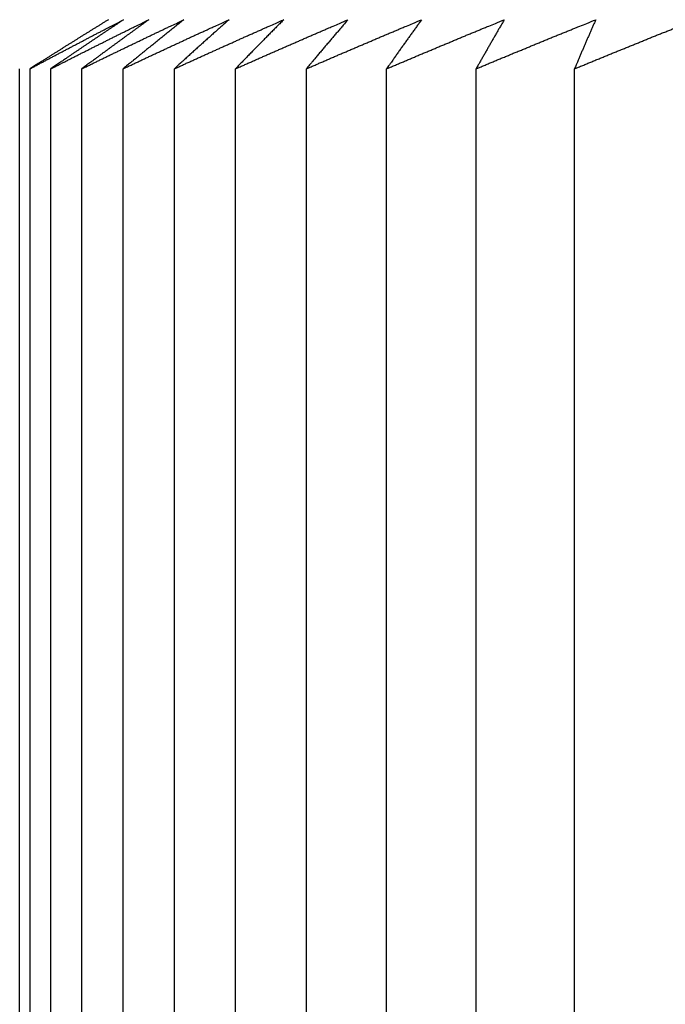
# Model space of a CAD drawing. Extents: x -180 to 180, y -270 to 265.
# Drawn here: x -106 to -105, y -107 to -105 of the extents above; entities that cross this region are included whole.
import ezdxf

# ---------------------------------------------------------------- set-up
doc = ezdxf.new("R2010")
doc.units = 0
doc.header["$LTSCALE"] = 10.16
doc.header["$MEASUREMENT"] = 0
doc.layers.add('DATA', color=7, linetype='CONTINUOUS')

msp = doc.modelspace()

# ---------------------------------------------------------------- linework, layer by layer
at = {"layer": 'DATA', "color": 7, "linetype": 'Continuous'}
for p, q in [((-105.9569, -110.6635), (-105.9569, -105.17)), ((-105.9413, -110.6635), (-105.9413, -105.17)), ((-105.9103, -110.6635), (-105.9103, -105.17)), ((-105.864, -110.6635), (-105.864, -105.17)), ((-105.8023, -110.6635), (-105.8023, -105.17)), ((-105.7257, -110.6635), (-105.7257, -105.17)), ((-105.6343, -110.6635), (-105.6343, -105.17)), ((-105.5284, -110.6635), (-105.5284, -105.17)), ((-105.4084, -110.6635), (-105.4084, -105.17)), ((-105.2747, -110.6635), (-105.2747, -105.17)), ((-105.1276, -110.6635), (-105.1276, -105.17))]:
    msp.add_line(p, q, dxfattribs=at)
at = {"layer": 'DATA', "color": 7, "linetype": 'Continuous', "flags": 128}
for points in [[(-104.9824, -105.111, -0.000028), (-104.9771, -105.1089)], [(-105.8242, -105.0967), (-105.8281, -105.099), (-105.8281, -105.099, 0.000116), (-105.832, -105.1014), (-105.832, -105.1014), (-105.832, -105.1014, 0.000116), (-105.8358, -105.1038), (-105.8358, -105.1038), (-105.8358, -105.1038, 0.000116), (-105.8397, -105.1062), (-105.8397, -105.1062), (-105.8397, -105.1062, 0.000116), (-105.8436, -105.1086), (-105.8436, -105.1086), (-105.8436, -105.1086, 0.000115), (-105.8474, -105.111), (-105.8474, -105.111), (-105.8474, -105.111, 0.000115), (-105.8513, -105.1134), (-105.8513, -105.1134), (-105.8513, -105.1134, 0.000115), (-105.8552, -105.1158), (-105.8552, -105.1158, 0.000114), (-105.8591, -105.1182), (-105.8591, -105.1182, 0.000114), (-105.8629, -105.1206), (-105.8629, -105.1206, 0.000114), (-105.8668, -105.1231), (-105.8668, -105.1231, 0.000114), (-105.8707, -105.1255), (-105.8707, -105.1255), (-105.8707, -105.1255, 0.000113), (-105.8746, -105.1279), (-105.8746, -105.1279), (-105.8746, -105.1279, 0.000113), (-105.8785, -105.1304), (-105.8785, -105.1304), (-105.8785, -105.1304, 0.000113), (-105.8824, -105.1328), (-105.8824, -105.1328, 0.000112), (-105.8863, -105.1352), (-105.8863, -105.1352), (-105.8863, -105.1352, 0.000111), (-105.8902, -105.1377), (-105.8902, -105.1377), (-105.8902, -105.1377, 0.000112), (-105.8941, -105.1401), (-105.8941, -105.1401, 0.000114), (-105.8981, -105.1426), (-105.8981, -105.1426), (-105.8981, -105.1426, 0.000111), (-105.902, -105.1451), (-105.902, -105.1451, 0.000103), (-105.9059, -105.1475), (-105.9059, -105.1475, 0.000114), (-105.9098, -105.15), (-105.9098, -105.15), (-105.9098, -105.15, 0.000135), (-105.9139, -105.1526), (-105.9139, -105.1526, 0.000102), (-105.9177, -105.155), (-105.9177, -105.155, 0.000035), (-105.9211, -105.1572), (-105.9211, -105.1572), (-105.9211, -105.1572, 0.000144), (-105.9256, -105.16), (-105.9256, -105.16, 0.000246), (-105.9324, -105.1643), (-105.9324, -105.1643, 0.00012), (-105.9414, -105.17), (-105.9414, -105.17)], [(-105.9414, -105.17), (-105.9366, -105.1675), (-105.9366, -105.1675, -0.0001), (-105.9319, -105.165), (-105.9319, -105.165), (-105.9319, -105.165, -0.0001), (-105.9272, -105.1624), (-105.9272, -105.1624), (-105.9272, -105.1624, -0.0001), (-105.9225, -105.16), (-105.9225, -105.16, -0.000101), (-105.9178, -105.1575), (-105.9178, -105.1575), (-105.9178, -105.1575, -0.000101), (-105.9131, -105.155), (-105.9131, -105.155), (-105.9131, -105.155, -0.000101), (-105.9084, -105.1525), (-105.9084, -105.1525, -0.000101), (-105.9037, -105.15), (-105.9037, -105.15, -0.000101), (-105.899, -105.1475), (-105.899, -105.1475), (-105.899, -105.1475, -0.000102), (-105.8944, -105.1451), (-105.8944, -105.1451, -0.000102), (-105.8897, -105.1426), (-105.8897, -105.1426, -0.000102), (-105.885, -105.1401), (-105.885, -105.1401), (-105.885, -105.1401, -0.000102), (-105.8803, -105.1377), (-105.8803, -105.1377, -0.000103), (-105.8757, -105.1352), (-105.8757, -105.1352, -0.000103), (-105.871, -105.1328), (-105.871, -105.1328), (-105.871, -105.1328, -0.000103), (-105.8664, -105.1304), (-105.8664, -105.1304, -0.000103), (-105.8617, -105.1279), (-105.8617, -105.1279, -0.000104), (-105.857, -105.1255), (-105.857, -105.1255), (-105.857, -105.1255, -0.000106), (-105.8524, -105.123), (-105.8524, -105.123, -0.000103), (-105.8478, -105.1206), (-105.8478, -105.1206, -0.000097), (-105.8432, -105.1182), (-105.8432, -105.1182, -0.000107), (-105.8385, -105.1158), (-105.8385, -105.1158, -0.000128), (-105.8337, -105.1133), (-105.8337, -105.1133, -0.000097), (-105.8293, -105.111), (-105.8293, -105.111, -0.000033), (-105.8252, -105.1089), (-105.8252, -105.1089, -0.000138), (-105.82, -105.1062), (-105.82, -105.1062), (-105.82, -105.1062, -0.000238), (-105.812, -105.1021), (-105.812, -105.1021), (-105.812, -105.1021, -0.000117), (-105.8016, -105.0967), (-105.8016, -105.0967)], [(-105.8016, -105.0967), (-105.8052, -105.099), (-105.8052, -105.099, 0.000122), (-105.8087, -105.1014), (-105.8087, -105.1014), (-105.8087, -105.1014, 0.000122), (-105.8123, -105.1038), (-105.8123, -105.1038, 0.000121), (-105.8159, -105.1062), (-105.8159, -105.1062), (-105.8159, -105.1062, 0.000121), (-105.8195, -105.1086), (-105.8195, -105.1086), (-105.8195, -105.1086, 0.000121), (-105.8231, -105.111), (-105.8231, -105.111), (-105.8231, -105.111, 0.00012), (-105.8267, -105.1134), (-105.8267, -105.1134, 0.00012), (-105.8303, -105.1158), (-105.8303, -105.1158), (-105.8303, -105.1158, 0.00012), (-105.8339, -105.1182), (-105.8339, -105.1182, 0.00012), (-105.8375, -105.1206), (-105.8375, -105.1206, 0.000119), (-105.8411, -105.1231), (-105.8411, -105.1231), (-105.8411, -105.1231, 0.000119), (-105.8448, -105.1255), (-105.8448, -105.1255), (-105.8448, -105.1255, 0.000119), (-105.8484, -105.1279), (-105.8484, -105.1279), (-105.8484, -105.1279, 0.000118), (-105.852, -105.1304), (-105.852, -105.1304), (-105.852, -105.1304, 0.000118), (-105.8556, -105.1328), (-105.8556, -105.1328), (-105.8556, -105.1328, 0.000118), (-105.8592, -105.1352), (-105.8592, -105.1352, 0.000117), (-105.8629, -105.1377), (-105.8629, -105.1377, 0.000117), (-105.8665, -105.1401), (-105.8665, -105.1401, 0.000119), (-105.8701, -105.1426), (-105.8701, -105.1426), (-105.8701, -105.1426, 0.000116), (-105.8738, -105.1451), (-105.8738, -105.1451, 0.000108), (-105.8774, -105.1475), (-105.8774, -105.1475, 0.000119), (-105.8811, -105.15), (-105.8811, -105.15), (-105.8811, -105.15, 0.000141), (-105.8848, -105.1526), (-105.8848, -105.1526), (-105.8848, -105.1526, 0.000107), (-105.8883, -105.155), (-105.8883, -105.155, 0.000037), (-105.8915, -105.1572), (-105.8915, -105.1572), (-105.8915, -105.1572, 0.00015), (-105.8957, -105.16), (-105.8957, -105.16, 0.000257), (-105.902, -105.1643), (-105.902, -105.1643, 0.000125), (-105.9103, -105.17), (-105.9103, -105.17)], [(-105.9103, -105.17), (-105.9054, -105.1675), (-105.9054, -105.1675, -0.000098), (-105.9004, -105.165), (-105.9004, -105.165), (-105.9004, -105.165, -0.000098), (-105.8955, -105.1624), (-105.8955, -105.1624), (-105.8955, -105.1624, -0.000098), (-105.8906, -105.16), (-105.8906, -105.16, -0.000099), (-105.8856, -105.1575), (-105.8856, -105.1575), (-105.8856, -105.1575, -0.000099), (-105.8807, -105.155), (-105.8807, -105.155), (-105.8807, -105.155, -0.000099), (-105.8758, -105.1525), (-105.8758, -105.1525), (-105.8758, -105.1525, -0.000099), (-105.8709, -105.15), (-105.8709, -105.15, -0.000099), (-105.866, -105.1475), (-105.866, -105.1475), (-105.866, -105.1475, -0.0001), (-105.8611, -105.1451), (-105.8611, -105.1451, -0.0001), (-105.8562, -105.1426), (-105.8562, -105.1426, -0.0001), (-105.8513, -105.1401), (-105.8513, -105.1401), (-105.8513, -105.1401, -0.0001), (-105.8464, -105.1377), (-105.8464, -105.1377), (-105.8464, -105.1377, -0.000101), (-105.8415, -105.1352), (-105.8415, -105.1352), (-105.8415, -105.1352, -0.000101), (-105.8367, -105.1328), (-105.8367, -105.1328, -0.000101), (-105.8318, -105.1304), (-105.8318, -105.1304, -0.000101), (-105.8269, -105.1279), (-105.8269, -105.1279), (-105.8269, -105.1279, -0.000102), (-105.822, -105.1255), (-105.822, -105.1255), (-105.822, -105.1255, -0.000104), (-105.8171, -105.123), (-105.8171, -105.123, -0.000101), (-105.8123, -105.1206), (-105.8123, -105.1206, -0.000095), (-105.8075, -105.1182), (-105.8075, -105.1182), (-105.8075, -105.1182, -0.000105), (-105.8026, -105.1158), (-105.8026, -105.1158), (-105.8026, -105.1158, -0.000125), (-105.7976, -105.1133), (-105.7976, -105.1133, -0.000095), (-105.7929, -105.111), (-105.7929, -105.111, -0.000033), (-105.7886, -105.1089), (-105.7886, -105.1089), (-105.7886, -105.1089, -0.000135), (-105.7832, -105.1062), (-105.7832, -105.1062), (-105.7832, -105.1062, -0.000233), (-105.7749, -105.1021), (-105.7749, -105.1021, -0.000114), (-105.7639, -105.0967)], [(-105.7639, -105.0967), (-105.7672, -105.099), (-105.7672, -105.099, 0.000124), (-105.7705, -105.1014), (-105.7705, -105.1014), (-105.7705, -105.1014, 0.000124), (-105.7738, -105.1038), (-105.7738, -105.1038, 0.000124), (-105.7771, -105.1062), (-105.7771, -105.1062), (-105.7771, -105.1062, 0.000123), (-105.7804, -105.1086), (-105.7804, -105.1086, 0.000123), (-105.7837, -105.111), (-105.7837, -105.111, 0.000123), (-105.787, -105.1134), (-105.787, -105.1134), (-105.787, -105.1134, 0.000123), (-105.7903, -105.1158), (-105.7903, -105.1158), (-105.7903, -105.1158, 0.000122), (-105.7936, -105.1182), (-105.7936, -105.1182), (-105.7936, -105.1182, 0.000122), (-105.797, -105.1206), (-105.797, -105.1206, 0.000122), (-105.8003, -105.1231), (-105.8003, -105.1231, 0.000121), (-105.8036, -105.1255), (-105.8036, -105.1255, 0.000121), (-105.807, -105.1279), (-105.807, -105.1279), (-105.807, -105.1279, 0.000121), (-105.8103, -105.1304), (-105.8103, -105.1304), (-105.8103, -105.1304, 0.000121), (-105.8136, -105.1328), (-105.8136, -105.1328), (-105.8136, -105.1328, 0.00012), (-105.8169, -105.1352), (-105.8169, -105.1352), (-105.8169, -105.1352, 0.000119), (-105.8203, -105.1377), (-105.8203, -105.1377), (-105.8203, -105.1377, 0.00012), (-105.8236, -105.1401), (-105.8236, -105.1401), (-105.8236, -105.1401, 0.000122), (-105.827, -105.1426), (-105.827, -105.1426), (-105.827, -105.1426, 0.000118), (-105.8303, -105.1451), (-105.8303, -105.1451, 0.00011), (-105.8337, -105.1475), (-105.8337, -105.1475), (-105.8337, -105.1475, 0.000121), (-105.837, -105.15), (-105.837, -105.15), (-105.837, -105.15, 0.000144), (-105.8405, -105.1526), (-105.8405, -105.1526, 0.000109), (-105.8437, -105.155), (-105.8437, -105.155, 0.000037), (-105.8467, -105.1572), (-105.8467, -105.1572), (-105.8467, -105.1572, 0.000153), (-105.8505, -105.16), (-105.8505, -105.16, 0.000262), (-105.8563, -105.1643), (-105.8563, -105.1643, 0.000128), (-105.864, -105.17), (-105.864, -105.17)], [(-105.864, -105.17), (-105.8588, -105.1675), (-105.8588, -105.1675, -0.000095), (-105.8536, -105.165), (-105.8536, -105.165), (-105.8536, -105.165, -0.000095), (-105.8485, -105.1624), (-105.8485, -105.1624), (-105.8485, -105.1624, -0.000095), (-105.8434, -105.16), (-105.8434, -105.16), (-105.8434, -105.16, -0.000095), (-105.8383, -105.1575), (-105.8383, -105.1575, -0.000096), (-105.8331, -105.155), (-105.8331, -105.155, -0.000096), (-105.828, -105.1525), (-105.828, -105.1525, -0.000096), (-105.8229, -105.15), (-105.8229, -105.15, -0.000096), (-105.8178, -105.1475), (-105.8178, -105.1475), (-105.8178, -105.1475, -0.000097), (-105.8126, -105.1451), (-105.8126, -105.1451), (-105.8126, -105.1451, -0.000097), (-105.8075, -105.1426), (-105.8075, -105.1426, -0.000097), (-105.8024, -105.1401), (-105.8024, -105.1401), (-105.8024, -105.1401, -0.000097), (-105.7973, -105.1377), (-105.7973, -105.1377), (-105.7973, -105.1377, -0.000097), (-105.7923, -105.1352), (-105.7923, -105.1352), (-105.7923, -105.1352, -0.000098), (-105.7871, -105.1328), (-105.7871, -105.1328, -0.000098), (-105.7821, -105.1304), (-105.7821, -105.1304, -0.000097), (-105.777, -105.1279), (-105.777, -105.1279), (-105.777, -105.1279, -0.000099), (-105.7719, -105.1255), (-105.7719, -105.1255), (-105.7719, -105.1255, -0.000101), (-105.7668, -105.123), (-105.7668, -105.123, -0.000098), (-105.7618, -105.1206), (-105.7618, -105.1206, -0.000092), (-105.7567, -105.1182), (-105.7567, -105.1182), (-105.7567, -105.1182, -0.000102), (-105.7517, -105.1158), (-105.7517, -105.1158), (-105.7517, -105.1158, -0.000121), (-105.7464, -105.1133), (-105.7464, -105.1133, -0.000092), (-105.7416, -105.111), (-105.7416, -105.111), (-105.7416, -105.111, -0.000032), (-105.7371, -105.1089), (-105.7371, -105.1089, -0.000131), (-105.7314, -105.1062), (-105.7314, -105.1062), (-105.7314, -105.1062, -0.000226), (-105.7227, -105.1021), (-105.7227, -105.1021), (-105.7227, -105.1021, -0.000111), (-105.7113, -105.0967), (-105.7113, -105.0967)], [(-105.7113, -105.0967), (-105.7143, -105.099), (-105.7143, -105.099, 0.000127), (-105.7173, -105.1014), (-105.7173, -105.1014), (-105.7173, -105.1014, 0.000127), (-105.7203, -105.1038), (-105.7203, -105.1038), (-105.7203, -105.1038, 0.000127), (-105.7233, -105.1062), (-105.7233, -105.1062), (-105.7233, -105.1062, 0.000126), (-105.7263, -105.1086), (-105.7263, -105.1086), (-105.7263, -105.1086, 0.000126), (-105.7293, -105.111), (-105.7293, -105.111), (-105.7293, -105.111, 0.000126), (-105.7324, -105.1134), (-105.7324, -105.1134, 0.000125), (-105.7354, -105.1158), (-105.7354, -105.1158), (-105.7354, -105.1158, 0.000125), (-105.7384, -105.1182), (-105.7384, -105.1182), (-105.7384, -105.1182, 0.000125), (-105.7414, -105.1206), (-105.7414, -105.1206), (-105.7414, -105.1206, 0.000124), (-105.7444, -105.1231), (-105.7444, -105.1231, 0.000124), (-105.7475, -105.1255), (-105.7475, -105.1255), (-105.7475, -105.1255, 0.000123), (-105.7505, -105.1279), (-105.7505, -105.1279), (-105.7505, -105.1279, 0.000123), (-105.7535, -105.1304), (-105.7535, -105.1304, 0.000123), (-105.7565, -105.1328), (-105.7565, -105.1328), (-105.7565, -105.1328, 0.000122), (-105.7596, -105.1352), (-105.7596, -105.1352), (-105.7596, -105.1352, 0.000121), (-105.7626, -105.1377), (-105.7626, -105.1377), (-105.7626, -105.1377, 0.000122), (-105.7657, -105.1401), (-105.7657, -105.1401, 0.000124), (-105.7687, -105.1426), (-105.7687, -105.1426, 0.00012), (-105.7718, -105.1451), (-105.7718, -105.1451), (-105.7718, -105.1451, 0.000112), (-105.7748, -105.1475), (-105.7748, -105.1475), (-105.7748, -105.1475, 0.000123), (-105.7779, -105.15), (-105.7779, -105.15), (-105.7779, -105.15, 0.000147), (-105.781, -105.1526), (-105.781, -105.1526, 0.000111), (-105.784, -105.155), (-105.784, -105.155, 0.000038), (-105.7866, -105.1572), (-105.7866, -105.1572, 0.000156), (-105.7901, -105.16), (-105.7901, -105.16, 0.000267), (-105.7954, -105.1643), (-105.7954, -105.1643), (-105.7954, -105.1643, 0.00013), (-105.8024, -105.17), (-105.8024, -105.17)], [(-105.8024, -105.17), (-105.797, -105.1675), (-105.797, -105.1675, -0.000092), (-105.7917, -105.165), (-105.7917, -105.165, -0.000092), (-105.7863, -105.1624), (-105.7863, -105.1624), (-105.7863, -105.1624, -0.000092), (-105.781, -105.16), (-105.781, -105.16), (-105.781, -105.16, -0.000093), (-105.7757, -105.1575), (-105.7757, -105.1575, -0.000093), (-105.7704, -105.155), (-105.7704, -105.155, -0.000093), (-105.765, -105.1525), (-105.765, -105.1525, -0.000093), (-105.7597, -105.15), (-105.7597, -105.15, -0.000093), (-105.7544, -105.1475), (-105.7544, -105.1475, -0.000094), (-105.7491, -105.1451), (-105.7491, -105.1451, -0.000094), (-105.7438, -105.1426), (-105.7438, -105.1426), (-105.7438, -105.1426, -0.000094), (-105.7385, -105.1401), (-105.7385, -105.1401, -0.000094), (-105.7332, -105.1377), (-105.7332, -105.1377, -0.000095), (-105.728, -105.1352), (-105.728, -105.1352), (-105.728, -105.1352, -0.000095), (-105.7227, -105.1328), (-105.7227, -105.1328), (-105.7227, -105.1328, -0.000095), (-105.7174, -105.1304), (-105.7174, -105.1304), (-105.7174, -105.1304, -0.000094), (-105.7121, -105.1279), (-105.7121, -105.1279), (-105.7121, -105.1279, -0.000096), (-105.7069, -105.1255), (-105.7069, -105.1255), (-105.7069, -105.1255, -0.000098), (-105.7016, -105.123), (-105.7016, -105.123, -0.000095), (-105.6964, -105.1206), (-105.6964, -105.1206, -0.000089), (-105.6912, -105.1182), (-105.6912, -105.1182, -0.000098), (-105.6859, -105.1158), (-105.6859, -105.1158, -0.000118), (-105.6804, -105.1133), (-105.6804, -105.1133, -0.00009), (-105.6754, -105.111), (-105.6754, -105.111), (-105.6754, -105.111, -0.000031), (-105.6708, -105.1089), (-105.6708, -105.1089, -0.000127), (-105.6649, -105.1062), (-105.6649, -105.1062, -0.000219), (-105.6559, -105.1021), (-105.6559, -105.1021), (-105.6559, -105.1021, -0.000107), (-105.644, -105.0967), (-105.644, -105.0967)], [(-105.644, -105.0967), (-105.6467, -105.099), (-105.6467, -105.099, 0.00013), (-105.6494, -105.1014), (-105.6494, -105.1014, 0.00013), (-105.6521, -105.1038), (-105.6521, -105.1038), (-105.6521, -105.1038, 0.00013), (-105.6548, -105.1062), (-105.6548, -105.1062), (-105.6548, -105.1062, 0.000129), (-105.6575, -105.1086), (-105.6575, -105.1086), (-105.6575, -105.1086, 0.000129), (-105.6602, -105.111), (-105.6602, -105.111), (-105.6602, -105.111, 0.000129), (-105.6629, -105.1134), (-105.6629, -105.1134), (-105.6629, -105.1134, 0.000128), (-105.6656, -105.1158), (-105.6656, -105.1158), (-105.6656, -105.1158, 0.000128), (-105.6683, -105.1182), (-105.6683, -105.1182, 0.000128), (-105.671, -105.1206), (-105.671, -105.1206, 0.000127), (-105.6737, -105.1231), (-105.6737, -105.1231), (-105.6737, -105.1231, 0.000127), (-105.6765, -105.1255), (-105.6765, -105.1255), (-105.6765, -105.1255, 0.000126), (-105.6792, -105.1279), (-105.6792, -105.1279, 0.000126), (-105.6819, -105.1304), (-105.6819, -105.1304, 0.000126), (-105.6846, -105.1328), (-105.6846, -105.1328), (-105.6846, -105.1328, 0.000125), (-105.6873, -105.1352), (-105.6873, -105.1352), (-105.6873, -105.1352, 0.000124), (-105.6901, -105.1377), (-105.6901, -105.1377), (-105.6901, -105.1377, 0.000125), (-105.6928, -105.1401), (-105.6928, -105.1401, 0.000127), (-105.6955, -105.1426), (-105.6955, -105.1426), (-105.6955, -105.1426, 0.000123), (-105.6982, -105.1451), (-105.6982, -105.1451, 0.000115), (-105.701, -105.1475), (-105.701, -105.1475, 0.000126), (-105.7037, -105.15), (-105.7037, -105.15, 0.00015), (-105.7066, -105.1526), (-105.7066, -105.1526, 0.000114), (-105.7092, -105.155), (-105.7092, -105.155), (-105.7092, -105.155, 0.000039), (-105.7116, -105.1572), (-105.7116, -105.1572), (-105.7116, -105.1572, 0.00016), (-105.7147, -105.16), (-105.7147, -105.16), (-105.7147, -105.16, 0.000273), (-105.7195, -105.1643), (-105.7195, -105.1643), (-105.7195, -105.1643, 0.000133), (-105.7257, -105.17)], [(-105.7257, -105.17), (-105.7202, -105.1675), (-105.7202, -105.1675, -0.00009), (-105.7147, -105.165), (-105.7147, -105.165), (-105.7147, -105.165, -0.00009), (-105.7092, -105.1624), (-105.7092, -105.1624, -0.00009), (-105.7037, -105.16), (-105.7037, -105.16, -0.00009), (-105.6982, -105.1575), (-105.6982, -105.1575, -0.000091), (-105.6927, -105.155), (-105.6927, -105.155), (-105.6927, -105.155, -0.000091), (-105.6872, -105.1525), (-105.6872, -105.1525, -0.000091), (-105.6817, -105.15), (-105.6817, -105.15, -0.000091), (-105.6762, -105.1475), (-105.6762, -105.1475), (-105.6762, -105.1475, -0.000091), (-105.6708, -105.1451), (-105.6708, -105.1451, -0.000092), (-105.6653, -105.1426), (-105.6653, -105.1426, -0.000092), (-105.6598, -105.1401), (-105.6598, -105.1401), (-105.6598, -105.1401, -0.000092), (-105.6544, -105.1377), (-105.6544, -105.1377), (-105.6544, -105.1377, -0.000092), (-105.6489, -105.1352), (-105.6489, -105.1352), (-105.6489, -105.1352, -0.000093), (-105.6435, -105.1328), (-105.6435, -105.1328, -0.000093), (-105.638, -105.1304), (-105.638, -105.1304, -0.000092), (-105.6326, -105.1279), (-105.6326, -105.1279, -0.000093), (-105.6271, -105.1255), (-105.6271, -105.1255, -0.000095), (-105.6217, -105.123), (-105.6217, -105.123, -0.000093), (-105.6163, -105.1206), (-105.6163, -105.1206, -0.000087), (-105.6109, -105.1182), (-105.6109, -105.1182, -0.000096), (-105.6054, -105.1158), (-105.6054, -105.1158), (-105.6054, -105.1158, -0.000115), (-105.5998, -105.1133), (-105.5998, -105.1133), (-105.5998, -105.1133, -0.000087), (-105.5946, -105.111), (-105.5946, -105.111), (-105.5946, -105.111, -0.00003), (-105.5899, -105.1089), (-105.5899, -105.1089, -0.000124), (-105.5838, -105.1062), (-105.5838, -105.1062), (-105.5838, -105.1062, -0.000214), (-105.5745, -105.1021), (-105.5745, -105.1021), (-105.5745, -105.1021, -0.000105), (-105.5623, -105.0967), (-105.5623, -105.0967)], [(-105.5623, -105.0967), (-105.5646, -105.099), (-105.5646, -105.099, 0.000128), (-105.567, -105.1014), (-105.567, -105.1014, 0.000128), (-105.5694, -105.1038), (-105.5694, -105.1038), (-105.5694, -105.1038, 0.000128), (-105.5718, -105.1062), (-105.5718, -105.1062), (-105.5718, -105.1062, 0.000127), (-105.5741, -105.1086), (-105.5741, -105.1086), (-105.5741, -105.1086, 0.000127), (-105.5765, -105.111), (-105.5765, -105.111), (-105.5765, -105.111, 0.000126), (-105.5789, -105.1134), (-105.5789, -105.1134, 0.000126), (-105.5813, -105.1158), (-105.5813, -105.1158), (-105.5813, -105.1158, 0.000126), (-105.5837, -105.1182), (-105.5837, -105.1182, 0.000125), (-105.5861, -105.1206), (-105.5861, -105.1206), (-105.5861, -105.1206, 0.000125), (-105.5884, -105.1231), (-105.5884, -105.1231, 0.000125), (-105.5909, -105.1255), (-105.5909, -105.1255, 0.000124), (-105.5932, -105.1279), (-105.5932, -105.1279), (-105.5932, -105.1279, 0.000124), (-105.5956, -105.1304), (-105.5956, -105.1304, 0.000124), (-105.598, -105.1328), (-105.598, -105.1328, 0.000123), (-105.6005, -105.1352), (-105.6005, -105.1352, 0.000122), (-105.6028, -105.1377), (-105.6028, -105.1377), (-105.6028, -105.1377, 0.000123), (-105.6053, -105.1401), (-105.6053, -105.1401, 0.000125), (-105.6077, -105.1426), (-105.6077, -105.1426, 0.000121), (-105.6101, -105.1451), (-105.6101, -105.1451), (-105.6101, -105.1451, 0.000113), (-105.6125, -105.1475), (-105.6125, -105.1475, 0.000124), (-105.6149, -105.15), (-105.6149, -105.15), (-105.6149, -105.15, 0.000147), (-105.6174, -105.1526), (-105.6174, -105.1526, 0.000111), (-105.6197, -105.155), (-105.6197, -105.155, 0.000038), (-105.6219, -105.1572), (-105.6219, -105.1572, 0.000156), (-105.6246, -105.16), (-105.6246, -105.16, 0.000268), (-105.6288, -105.1643), (-105.6288, -105.1643), (-105.6288, -105.1643, 0.00013), (-105.6343, -105.17)], [(-105.6343, -105.17), (-105.6286, -105.1675), (-105.6286, -105.1675, -0.000088), (-105.623, -105.165), (-105.623, -105.165), (-105.623, -105.165, -0.000089), (-105.6173, -105.1624), (-105.6173, -105.1624), (-105.6173, -105.1624, -0.000089), (-105.6116, -105.16), (-105.6116, -105.16), (-105.6116, -105.16, -0.000089), (-105.606, -105.1575), (-105.606, -105.1575), (-105.606, -105.1575, -0.000089), (-105.6003, -105.155), (-105.6003, -105.155, -0.000089), (-105.5947, -105.1525), (-105.5947, -105.1525), (-105.5947, -105.1525, -0.00009), (-105.5891, -105.15), (-105.5891, -105.15, -0.00009), (-105.5834, -105.1475), (-105.5834, -105.1475), (-105.5834, -105.1475, -0.00009), (-105.5778, -105.1451), (-105.5778, -105.1451, -0.00009), (-105.5722, -105.1426), (-105.5722, -105.1426), (-105.5722, -105.1426, -0.00009), (-105.5665, -105.1401), (-105.5665, -105.1401, -0.00009), (-105.5609, -105.1377), (-105.5609, -105.1377, -0.000091), (-105.5553, -105.1352), (-105.5553, -105.1352), (-105.5553, -105.1352, -0.000091), (-105.5497, -105.1328), (-105.5497, -105.1328, -0.000091), (-105.5441, -105.1304), (-105.5441, -105.1304, -0.000091), (-105.5385, -105.1279), (-105.5385, -105.1279, -0.000092), (-105.5329, -105.1255), (-105.5329, -105.1255), (-105.5329, -105.1255, -0.000094), (-105.5273, -105.123), (-105.5273, -105.123, -0.000091), (-105.5217, -105.1206), (-105.5217, -105.1206, -0.000085), (-105.5162, -105.1182), (-105.5162, -105.1182, -0.000094), (-105.5106, -105.1158), (-105.5106, -105.1158), (-105.5106, -105.1158, -0.000113), (-105.5049, -105.1133), (-105.5049, -105.1133, -0.000086), (-105.4995, -105.111), (-105.4995, -105.111, -0.00003), (-105.4946, -105.1089), (-105.4946, -105.1089, -0.000121), (-105.4884, -105.1062), (-105.4884, -105.1062), (-105.4884, -105.1062, -0.00021), (-105.4788, -105.1021), (-105.4788, -105.1021), (-105.4788, -105.1021, -0.000103), (-105.4662, -105.0967)], [(-105.4662, -105.0967), (-105.4682, -105.099), (-105.4682, -105.099, 0.000129), (-105.4703, -105.1014), (-105.4703, -105.1014), (-105.4703, -105.1014, 0.000129), (-105.4723, -105.1038), (-105.4723, -105.1038, 0.000129), (-105.4744, -105.1062), (-105.4744, -105.1062, 0.000128), (-105.4765, -105.1086), (-105.4765, -105.1086), (-105.4765, -105.1086, 0.000128), (-105.4785, -105.111), (-105.4785, -105.111), (-105.4785, -105.111, 0.000127), (-105.4806, -105.1134), (-105.4806, -105.1134, 0.000127), (-105.4826, -105.1158), (-105.4826, -105.1158), (-105.4826, -105.1158, 0.000127), (-105.4847, -105.1182), (-105.4847, -105.1182), (-105.4847, -105.1182, 0.000126), (-105.4868, -105.1206), (-105.4868, -105.1206, 0.000126), (-105.4888, -105.1231), (-105.4888, -105.1231), (-105.4888, -105.1231, 0.000126), (-105.4909, -105.1255), (-105.4909, -105.1255), (-105.4909, -105.1255, 0.000125), (-105.493, -105.1279), (-105.493, -105.1279), (-105.493, -105.1279, 0.000125), (-105.495, -105.1304), (-105.495, -105.1304, 0.000125), (-105.4971, -105.1328), (-105.4971, -105.1328, 0.000124), (-105.4992, -105.1352), (-105.4992, -105.1352, 0.000123), (-105.5012, -105.1377), (-105.5012, -105.1377), (-105.5012, -105.1377, 0.000124), (-105.5033, -105.1401), (-105.5033, -105.1401, 0.000126), (-105.5054, -105.1426), (-105.5054, -105.1426), (-105.5054, -105.1426, 0.000122), (-105.5075, -105.1451), (-105.5075, -105.1451, 0.000113), (-105.5096, -105.1475), (-105.5096, -105.1475), (-105.5096, -105.1475, 0.000125), (-105.5117, -105.15), (-105.5117, -105.15, 0.000148), (-105.5138, -105.1526), (-105.5138, -105.1526, 0.000112), (-105.5158, -105.155), (-105.5158, -105.155), (-105.5158, -105.155, 0.000038), (-105.5177, -105.1572), (-105.5177, -105.1572, 0.000157), (-105.52, -105.16), (-105.52, -105.16, 0.000269), (-105.5236, -105.1643), (-105.5236, -105.1643, 0.000131), (-105.5284, -105.17), (-105.5284, -105.17)], [(-105.5284, -105.17), (-105.5226, -105.1675), (-105.5226, -105.1675, -0.000088), (-105.5168, -105.165), (-105.5168, -105.165), (-105.5168, -105.165, -0.000088), (-105.511, -105.1624), (-105.511, -105.1624), (-105.511, -105.1624, -0.000088), (-105.5052, -105.16), (-105.5052, -105.16), (-105.5052, -105.16, -0.000089), (-105.4994, -105.1575), (-105.4994, -105.1575, -0.000089), (-105.4936, -105.155), (-105.4936, -105.155, -0.000089), (-105.4878, -105.1525), (-105.4878, -105.1525, -0.000089), (-105.4821, -105.15), (-105.4821, -105.15, -0.000089), (-105.4763, -105.1475), (-105.4763, -105.1475), (-105.4763, -105.1475, -0.00009), (-105.4705, -105.1451), (-105.4705, -105.1451, -0.00009), (-105.4648, -105.1426), (-105.4648, -105.1426), (-105.4648, -105.1426, -0.00009), (-105.459, -105.1401), (-105.459, -105.1401), (-105.459, -105.1401, -0.00009), (-105.4532, -105.1377), (-105.4532, -105.1377), (-105.4532, -105.1377, -0.00009), (-105.4475, -105.1352), (-105.4475, -105.1352), (-105.4475, -105.1352, -0.000091), (-105.4418, -105.1328), (-105.4418, -105.1328, -0.000091), (-105.436, -105.1304), (-105.436, -105.1304, -0.00009), (-105.4303, -105.1279), (-105.4303, -105.1279), (-105.4303, -105.1279, -0.000091), (-105.4246, -105.1255), (-105.4246, -105.1255, -0.000093), (-105.4188, -105.123), (-105.4188, -105.123, -0.000091), (-105.4131, -105.1206), (-105.4131, -105.1206, -0.000085), (-105.4074, -105.1182), (-105.4074, -105.1182, -0.000094), (-105.4017, -105.1158), (-105.4017, -105.1158), (-105.4017, -105.1158, -0.000112), (-105.3958, -105.1133), (-105.3958, -105.1133, -0.000086), (-105.3903, -105.111), (-105.3903, -105.111), (-105.3903, -105.111, -0.000029), (-105.3853, -105.1089), (-105.3853, -105.1089), (-105.3853, -105.1089, -0.000121), (-105.3789, -105.1062), (-105.3789, -105.1062, -0.000209), (-105.3691, -105.1021), (-105.3691, -105.1021), (-105.3691, -105.1021, -0.000103), (-105.3562, -105.0967), (-105.3562, -105.0967)], [(-105.3562, -105.0967), (-105.3579, -105.099), (-105.3579, -105.099, 0.000123), (-105.3596, -105.1014), (-105.3596, -105.1014), (-105.3596, -105.1014, 0.000123), (-105.3613, -105.1038), (-105.3613, -105.1038, 0.000122), (-105.3631, -105.1062), (-105.3631, -105.1062), (-105.3631, -105.1062, 0.000122), (-105.3648, -105.1086), (-105.3648, -105.1086), (-105.3648, -105.1086, 0.000121), (-105.3665, -105.111), (-105.3665, -105.111), (-105.3665, -105.111, 0.000121), (-105.3682, -105.1134), (-105.3682, -105.1134), (-105.3682, -105.1134, 0.000121), (-105.37, -105.1158), (-105.37, -105.1158, 0.00012), (-105.3717, -105.1182), (-105.3717, -105.1182, 0.00012), (-105.3735, -105.1206), (-105.3735, -105.1206, 0.000119), (-105.3752, -105.1231), (-105.3752, -105.1231, 0.000119), (-105.3769, -105.1255), (-105.3769, -105.1255), (-105.3769, -105.1255, 0.000119), (-105.3787, -105.1279), (-105.3787, -105.1279), (-105.3787, -105.1279, 0.000118), (-105.3804, -105.1304), (-105.3804, -105.1304, 0.000118), (-105.3821, -105.1328), (-105.3821, -105.1328), (-105.3821, -105.1328, 0.000117), (-105.3839, -105.1352), (-105.3839, -105.1352, 0.000116), (-105.3856, -105.1377), (-105.3856, -105.1377), (-105.3856, -105.1377, 0.000117), (-105.3874, -105.1401), (-105.3874, -105.1401, 0.000119), (-105.3891, -105.1426), (-105.3891, -105.1426, 0.000115), (-105.3909, -105.1451), (-105.3909, -105.1451, 0.000107), (-105.3926, -105.1475), (-105.3926, -105.1475, 0.000118), (-105.3944, -105.15), (-105.3944, -105.15), (-105.3944, -105.15, 0.00014), (-105.3962, -105.1526), (-105.3962, -105.1526, 0.000106), (-105.3979, -105.155), (-105.3979, -105.155, 0.000036), (-105.3994, -105.1572), (-105.3994, -105.1572), (-105.3994, -105.1572, 0.000149), (-105.4014, -105.16), (-105.4014, -105.16), (-105.4014, -105.16, 0.000255), (-105.4044, -105.1643), (-105.4044, -105.1643), (-105.4044, -105.1643, 0.000124), (-105.4084, -105.17)], [(-105.4084, -105.17), (-105.4025, -105.1675), (-105.4025, -105.1675, -0.000085), (-105.3966, -105.165), (-105.3966, -105.165), (-105.3966, -105.165, -0.000085), (-105.3907, -105.1624), (-105.3907, -105.1624), (-105.3907, -105.1624, -0.000086), (-105.3847, -105.16), (-105.3847, -105.16, -0.000086), (-105.3788, -105.1575), (-105.3788, -105.1575), (-105.3788, -105.1575, -0.000086), (-105.3729, -105.155), (-105.3729, -105.155), (-105.3729, -105.155, -0.000086), (-105.367, -105.1525), (-105.367, -105.1525, -0.000086), (-105.3611, -105.15), (-105.3611, -105.15, -0.000087), (-105.3552, -105.1475), (-105.3552, -105.1475), (-105.3552, -105.1475, -0.000087), (-105.3493, -105.1451), (-105.3493, -105.1451, -0.000087), (-105.3435, -105.1426), (-105.3435, -105.1426, -0.000087), (-105.3376, -105.1401), (-105.3376, -105.1401, -0.000087), (-105.3317, -105.1377), (-105.3317, -105.1377), (-105.3317, -105.1377, -0.000088), (-105.3258, -105.1352), (-105.3258, -105.1352), (-105.3258, -105.1352, -0.000088), (-105.32, -105.1328), (-105.32, -105.1328), (-105.32, -105.1328, -0.000088), (-105.3141, -105.1304), (-105.3141, -105.1304), (-105.3141, -105.1304, -0.000088), (-105.3083, -105.1279), (-105.3083, -105.1279), (-105.3083, -105.1279, -0.000088), (-105.3024, -105.1255), (-105.3024, -105.1255), (-105.3024, -105.1255, -0.00009), (-105.2966, -105.123), (-105.2966, -105.123, -0.000088), (-105.2908, -105.1206), (-105.2908, -105.1206, -0.000082), (-105.285, -105.1182), (-105.285, -105.1182, -0.000091), (-105.2791, -105.1158), (-105.2791, -105.1158, -0.000109), (-105.2731, -105.1133), (-105.2731, -105.1133), (-105.2731, -105.1133, -0.000083), (-105.2675, -105.111), (-105.2675, -105.111, -0.000028), (-105.2624, -105.1089), (-105.2624, -105.1089, -0.000117), (-105.2558, -105.1062), (-105.2558, -105.1062, -0.000203), (-105.2458, -105.1021), (-105.2458, -105.1021), (-105.2458, -105.1021, -0.000099), (-105.2327, -105.0967), (-105.2327, -105.0967)], [(-105.2327, -105.0967), (-105.234, -105.099), (-105.234, -105.099, 0.000113), (-105.2354, -105.1014), (-105.2354, -105.1014, 0.000113), (-105.2368, -105.1038), (-105.2368, -105.1038, 0.000113), (-105.2382, -105.1062), (-105.2382, -105.1062), (-105.2382, -105.1062, 0.000112), (-105.2396, -105.1086), (-105.2396, -105.1086), (-105.2396, -105.1086, 0.000112), (-105.241, -105.111), (-105.241, -105.111, 0.000111), (-105.2424, -105.1134), (-105.2424, -105.1134, 0.000111), (-105.2438, -105.1158), (-105.2438, -105.1158, 0.000111), (-105.2451, -105.1182), (-105.2451, -105.1182), (-105.2451, -105.1182, 0.00011), (-105.2465, -105.1206), (-105.2465, -105.1206), (-105.2465, -105.1206, 0.00011), (-105.2479, -105.1231), (-105.2479, -105.1231), (-105.2479, -105.1231, 0.00011), (-105.2493, -105.1255), (-105.2493, -105.1255), (-105.2493, -105.1255, 0.000109), (-105.2507, -105.1279), (-105.2507, -105.1279), (-105.2507, -105.1279, 0.000109), (-105.2521, -105.1304), (-105.2521, -105.1304, 0.000109), (-105.2535, -105.1328), (-105.2535, -105.1328), (-105.2535, -105.1328, 0.000108), (-105.2549, -105.1352), (-105.2549, -105.1352), (-105.2549, -105.1352, 0.000107), (-105.2563, -105.1377), (-105.2563, -105.1377), (-105.2563, -105.1377, 0.000108), (-105.2577, -105.1401), (-105.2577, -105.1401, 0.000109), (-105.2591, -105.1426), (-105.2591, -105.1426, 0.000106), (-105.2605, -105.1451), (-105.2605, -105.1451, 0.000099), (-105.2619, -105.1475), (-105.2619, -105.1475, 0.000108), (-105.2633, -105.15), (-105.2633, -105.15, 0.000129), (-105.2648, -105.1526), (-105.2648, -105.1526), (-105.2648, -105.1526, 0.000097), (-105.2662, -105.155), (-105.2662, -105.155, 0.000033), (-105.2674, -105.1572), (-105.2674, -105.1572, 0.000137), (-105.269, -105.16), (-105.269, -105.16), (-105.269, -105.16, 0.000234), (-105.2715, -105.1643), (-105.2715, -105.1643, 0.000114), (-105.2747, -105.17)], [(-105.2747, -105.17), (-105.2686, -105.1675), (-105.2686, -105.1675, -0.000086), (-105.2626, -105.165), (-105.2626, -105.165), (-105.2626, -105.165, -0.000086), (-105.2566, -105.1624), (-105.2566, -105.1624, -0.000086), (-105.2506, -105.16), (-105.2506, -105.16), (-105.2506, -105.16, -0.000086), (-105.2446, -105.1575), (-105.2446, -105.1575), (-105.2446, -105.1575, -0.000086), (-105.2386, -105.155), (-105.2386, -105.155, -0.000087), (-105.2325, -105.1525), (-105.2325, -105.1525, -0.000087), (-105.2265, -105.15), (-105.2265, -105.15, -0.000087), (-105.2206, -105.1475), (-105.2206, -105.1475, -0.000087), (-105.2146, -105.1451), (-105.2146, -105.1451, -0.000087), (-105.2086, -105.1426), (-105.2086, -105.1426), (-105.2086, -105.1426, -0.000087), (-105.2026, -105.1401), (-105.2026, -105.1401), (-105.2026, -105.1401, -0.000088), (-105.1966, -105.1377), (-105.1966, -105.1377, -0.000088), (-105.1907, -105.1352), (-105.1907, -105.1352, -0.000088), (-105.1847, -105.1328), (-105.1847, -105.1328, -0.000088), (-105.1788, -105.1304), (-105.1788, -105.1304, -0.000088), (-105.1728, -105.1279), (-105.1728, -105.1279), (-105.1728, -105.1279, -0.000089), (-105.1669, -105.1255), (-105.1669, -105.1255, -0.000091), (-105.1609, -105.123), (-105.1609, -105.123, -0.000088), (-105.155, -105.1206), (-105.155, -105.1206, -0.000083), (-105.1491, -105.1182), (-105.1491, -105.1182), (-105.1491, -105.1182, -0.000091), (-105.1432, -105.1158), (-105.1432, -105.1158), (-105.1432, -105.1158, -0.000109), (-105.137, -105.1133), (-105.137, -105.1133, -0.000083), (-105.1313, -105.111), (-105.1313, -105.111, -0.000029), (-105.1261, -105.1089), (-105.1261, -105.1089, -0.000118), (-105.1195, -105.1062), (-105.1195, -105.1062), (-105.1195, -105.1062, -0.000203), (-105.1093, -105.1021), (-105.1093, -105.1021), (-105.1093, -105.1021, -0.0001), (-105.0959, -105.0967), (-105.0959, -105.0967)], [(-105.0959, -105.0967), (-105.097, -105.099), (-105.097, -105.099, 0.000098), (-105.098, -105.1014), (-105.098, -105.1014), (-105.098, -105.1014, 0.000098), (-105.0991, -105.1038), (-105.0991, -105.1038, 0.000098), (-105.1001, -105.1062), (-105.1001, -105.1062), (-105.1001, -105.1062, 0.000097), (-105.1011, -105.1086), (-105.1011, -105.1086), (-105.1011, -105.1086, 0.000097), (-105.1022, -105.111), (-105.1022, -105.111), (-105.1022, -105.111, 0.000096), (-105.1033, -105.1134), (-105.1033, -105.1134, 0.000096), (-105.1043, -105.1158), (-105.1043, -105.1158), (-105.1043, -105.1158, 0.000096), (-105.1054, -105.1182), (-105.1054, -105.1182), (-105.1054, -105.1182, 0.000095), (-105.1064, -105.1206), (-105.1064, -105.1206), (-105.1064, -105.1206, 0.000095), (-105.1075, -105.1231), (-105.1075, -105.1231), (-105.1075, -105.1231, 0.000095), (-105.1085, -105.1255), (-105.1085, -105.1255, 0.000094), (-105.1096, -105.1279), (-105.1096, -105.1279, 0.000094), (-105.1106, -105.1304), (-105.1106, -105.1304, 0.000094), (-105.1117, -105.1328), (-105.1117, -105.1328, 0.000093), (-105.1127, -105.1352), (-105.1127, -105.1352), (-105.1127, -105.1352, 0.000092), (-105.1138, -105.1377), (-105.1138, -105.1377, 0.000093), (-105.1148, -105.1401), (-105.1148, -105.1401), (-105.1148, -105.1401, 0.000094), (-105.1159, -105.1426), (-105.1159, -105.1426), (-105.1159, -105.1426, 0.000091), (-105.117, -105.1451), (-105.117, -105.1451), (-105.117, -105.1451, 0.000085), (-105.118, -105.1475), (-105.118, -105.1475, 0.000094), (-105.1191, -105.15), (-105.1191, -105.15), (-105.1191, -105.15, 0.000111), (-105.1202, -105.1526), (-105.1202, -105.1526, 0.000084), (-105.1212, -105.155), (-105.1212, -105.155), (-105.1212, -105.155, 0.000029), (-105.1221, -105.1572), (-105.1221, -105.1572, 0.000118), (-105.1233, -105.16), (-105.1233, -105.16, 0.000202), (-105.1252, -105.1643), (-105.1252, -105.1643), (-105.1252, -105.1643, 0.000098), (-105.1276, -105.17), (-105.1276, -105.17)], [(-105.1276, -105.17), (-105.1215, -105.1675), (-105.1215, -105.1675, -0.000084), (-105.1154, -105.165), (-105.1154, -105.165), (-105.1154, -105.165, -0.000084), (-105.1093, -105.1624), (-105.1093, -105.1624), (-105.1093, -105.1624, -0.000084), (-105.1032, -105.16), (-105.1032, -105.16, -0.000084), (-105.0971, -105.1575), (-105.0971, -105.1575, -0.000085), (-105.091, -105.155), (-105.091, -105.155, -0.000085), (-105.0849, -105.1525), (-105.0849, -105.1525), (-105.0849, -105.1525, -0.000085), (-105.0789, -105.15), (-105.0789, -105.15), (-105.0789, -105.15, -0.000085), (-105.0728, -105.1475), (-105.0728, -105.1475), (-105.0728, -105.1475, -0.000085), (-105.0667, -105.1451), (-105.0667, -105.1451, -0.000086), (-105.0607, -105.1426), (-105.0607, -105.1426), (-105.0607, -105.1426, -0.000086), (-105.0546, -105.1401), (-105.0546, -105.1401, -0.000086), (-105.0486, -105.1377), (-105.0486, -105.1377, -0.000086), (-105.0425, -105.1352), (-105.0425, -105.1352), (-105.0425, -105.1352, -0.000086), (-105.0365, -105.1328), (-105.0365, -105.1328, -0.000086), (-105.0305, -105.1304), (-105.0305, -105.1304, -0.000086), (-105.0244, -105.1279), (-105.0244, -105.1279), (-105.0244, -105.1279, -0.000087), (-105.0184, -105.1255), (-105.0184, -105.1255), (-105.0184, -105.1255, -0.000089), (-105.0124, -105.123), (-105.0124, -105.123), (-105.0124, -105.123, -0.000087), (-105.0064, -105.1206), (-105.0064, -105.1206, -0.000081), (-105.0004, -105.1182), (-105.0004, -105.1182, -0.00009), (-104.9944, -105.1158), (-104.9944, -105.1158, -0.000107), (-104.9882, -105.1133)], [(-104.9882, -105.1133, -0.000082), (-104.9824, -105.111)]]:
    msp.add_lwpolyline(points, format="xyb", dxfattribs=at)

doc.saveas('drawing.dxf')
